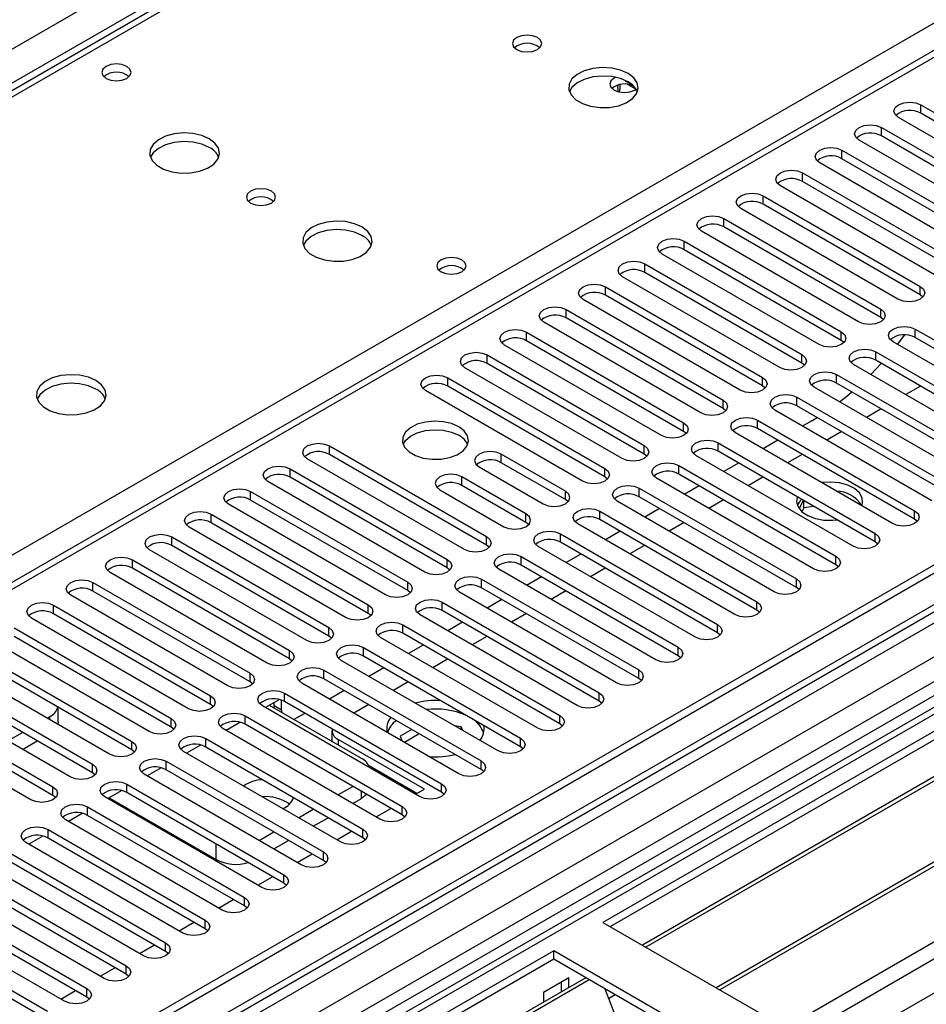
# Model space of a CAD drawing. Units: millimetres. Extents: x 4 to 9874, y 10 to 13969.
# Drawn here: x 3515 to 3645, y 1674 to 1815 of the extents above; entities that cross this region are included whole.
import ezdxf

# ---------------------------------------------------------------- set-up
doc = ezdxf.new("R2010")
doc.units = ezdxf.units.MM
doc.header["$LTSCALE"] = 47

msp = doc.modelspace()

# ---------------------------------------------------------------- linework, layer by layer
at = {"color": 7, "linetype": 'Continuous', "lineweight": 25}
for p, q in [((3683.264, 1901.752), (3202.785, 1624.377)), ((3669.515, 1894.744), (3201.41, 1624.513)), ((3259.707, 1591.517), (3740.186, 1868.891)), ((3810.897, 1831.909), (2186.496, 894.162)), ((3811.958, 1831.297), (2186.496, 892.938)), ((2186.496, 887.432), (3811.336, 1825.432)), ((3834.585, 1821.703), (3598.765, 1685.567)), ((3652.95, 1814.606), (2938.334, 1402.067)), ((3602.691, 1805.988), (3601.995, 1806.279)), ((3624.928, 1670.463), (3860.748, 1806.599)), ((3794.987, 1805.987), (2990.608, 1341.629)), ((3796.755, 1804.966), (2990.653, 1339.614)), ((3644.373, 1802.926), (3666.912, 1789.914)), ((3644.373, 1801.701), (3644.373, 1802.926)), ((3794.109, 1801.8), (2186.496, 873.745)), ((3663.73, 1788.077), (3641.191, 1801.089)), ((3666.912, 1788.689), (3644.373, 1801.701)), ((3638.716, 1799.66), (3661.255, 1786.649)), ((3638.716, 1798.435), (3638.716, 1799.66)), ((3797.393, 1799.007), (3599.826, 1684.954)), ((3658.073, 1784.812), (3635.534, 1797.823)), ((3661.255, 1785.424), (3638.716, 1798.435)), ((3633.06, 1796.394), (3655.599, 1783.383)), ((3633.06, 1795.17), (3633.06, 1796.394)), ((3800.64, 1795.582), (3604.416, 1682.304)), ((3801.986, 1795.762), (3604.934, 1682.006)), ((3655.599, 1782.158), (3633.06, 1795.17)), ((3652.417, 1781.546), (3629.878, 1794.557)), ((3627.403, 1793.129), (3649.942, 1780.117)), ((3627.403, 1791.904), (3627.403, 1793.129)), ((3646.76, 1778.28), (3624.221, 1791.292)), ((3649.942, 1778.892), (3627.403, 1791.904)), ((3811.253, 1789.455), (3615.03, 1676.177)), ((3812.6, 1789.634), (3615.547, 1675.878)), ((3621.746, 1789.863), (3644.285, 1776.852)), ((3621.746, 1788.638), (3621.746, 1789.863)), ((3641.103, 1775.015), (3618.564, 1788.026)), ((3644.285, 1775.627), (3621.746, 1788.638)), ((3616.089, 1786.598), (3638.628, 1773.586)), ((3616.089, 1785.373), (3616.089, 1786.598)), ((3638.628, 1772.361), (3616.089, 1785.373)), ((3635.446, 1771.749), (3612.907, 1784.761)), ((3610.432, 1783.332), (3632.971, 1770.32)), ((3610.432, 1782.107), (3610.432, 1783.332)), ((3632.971, 1769.096), (3610.432, 1782.107)), ((3629.789, 1768.483), (3607.25, 1781.495)), ((3604.775, 1780.066), (3627.314, 1767.055)), ((3604.775, 1778.841), (3604.775, 1780.066)), ((3624.132, 1765.218), (3601.593, 1778.229)), ((3627.314, 1765.83), (3604.775, 1778.841)), ((3599.118, 1776.801), (3621.657, 1763.789)), ((3599.118, 1775.576), (3599.118, 1776.801)), ((3644.285, 1775.627), (3644.285, 1776.852)), ((3621.657, 1762.564), (3599.118, 1775.576)), ((3644.678, 1775.321), (3644.285, 1775.627)), ((3618.475, 1761.952), (3595.936, 1774.964)), ((3593.462, 1773.535), (3616.001, 1760.523)), ((3593.462, 1772.31), (3593.462, 1773.535)), ((3616.001, 1759.299), (3593.462, 1772.31)), ((3638.628, 1772.361), (3638.628, 1773.586)), ((3639.021, 1772.055), (3638.628, 1772.361)), ((3612.819, 1758.687), (3590.28, 1771.698)), ((3587.805, 1770.269), (3610.344, 1757.258)), ((3587.805, 1769.044), (3587.805, 1770.269)), ((3632.971, 1769.096), (3632.971, 1770.32)), ((3641.045, 1768.517), (3642.108, 1769.882)), ((3643.578, 1770.729), (3666.117, 1757.717)), ((3643.578, 1769.504), (3643.578, 1770.729)), ((3666.117, 1756.492), (3643.578, 1769.504)), ((3607.162, 1755.421), (3584.623, 1768.432)), ((3610.344, 1756.033), (3587.805, 1769.044)), ((3633.364, 1768.789), (3632.971, 1769.096)), ((3662.935, 1755.88), (3640.396, 1768.892)), ((3582.148, 1767.004), (3604.687, 1753.992)), ((3582.148, 1765.779), (3582.148, 1767.004)), ((3627.314, 1765.83), (3627.314, 1767.055)), ((3637.921, 1767.463), (3660.46, 1754.451)), ((3637.921, 1766.238), (3637.921, 1767.463)), ((3601.505, 1752.155), (3578.966, 1765.167)), ((3604.687, 1752.767), (3582.148, 1765.779)), ((3627.708, 1765.524), (3627.314, 1765.83)), ((3657.278, 1752.614), (3634.739, 1765.626)), ((3637.196, 1764.207), (3638.705, 1765.786)), ((3660.46, 1753.227), (3637.921, 1766.238)), ((3576.491, 1763.738), (3599.03, 1750.727)), ((3576.491, 1762.513), (3576.491, 1763.738)), ((3621.657, 1762.564), (3621.657, 1763.789)), ((3632.264, 1764.197), (3654.803, 1751.186)), ((3632.264, 1762.972), (3632.264, 1764.197)), ((3599.03, 1749.502), (3576.491, 1762.513)), ((3622.051, 1762.258), (3621.657, 1762.564)), ((3651.621, 1749.349), (3629.082, 1762.36)), ((3654.803, 1749.961), (3632.264, 1762.972)), ((3644.344, 1762.53), (3642.222, 1761.306)), ((3595.848, 1748.89), (3573.309, 1761.901)), ((3626.607, 1760.932), (3649.146, 1747.92)), ((3626.607, 1759.707), (3626.607, 1760.932)), ((3616.001, 1759.299), (3616.001, 1760.523)), ((3649.146, 1746.695), (3626.607, 1759.707)), ((3616.394, 1758.993), (3616.001, 1759.299)), ((3645.964, 1746.083), (3623.425, 1759.095)), ((3638.687, 1759.265), (3636.566, 1758.04)), ((3610.344, 1756.033), (3610.344, 1757.258)), ((3620.95, 1757.666), (3643.489, 1744.655)), ((3620.95, 1756.441), (3620.95, 1757.666)), ((3628.64, 1757.506), (3627.409, 1756.795)), ((3628.64, 1757.506), (3629.514, 1758.028)), ((3610.737, 1755.727), (3610.344, 1756.033)), ((3640.307, 1742.818), (3617.768, 1755.829)), ((3643.489, 1743.43), (3620.95, 1756.441)), ((3633.03, 1755.999), (3630.909, 1754.775)), ((3559.52, 1753.941), (3582.06, 1740.93)), ((3559.52, 1752.716), (3559.52, 1753.941)), ((3604.687, 1752.767), (3604.687, 1753.992)), ((3615.293, 1754.4), (3637.833, 1741.389)), ((3615.293, 1753.176), (3615.293, 1754.4)), ((3623.873, 1754.754), (3621.752, 1753.529)), ((3582.06, 1739.705), (3559.52, 1752.716)), ((3593.373, 1747.461), (3584.181, 1752.768)), ((3584.181, 1751.543), (3584.181, 1752.768)), ((3605.08, 1752.461), (3604.687, 1752.767)), ((3634.651, 1739.552), (3612.112, 1752.563)), ((3637.833, 1740.164), (3615.293, 1753.176)), ((3627.373, 1752.734), (3625.252, 1751.509)), ((3578.878, 1739.093), (3556.338, 1752.104)), ((3593.373, 1746.236), (3584.181, 1751.543)), ((3609.637, 1751.135), (3632.176, 1738.123)), ((3609.637, 1749.91), (3609.637, 1751.135)), ((3618.216, 1751.488), (3616.095, 1750.264)), ((3553.864, 1750.676), (3576.403, 1737.664)), ((3553.864, 1749.451), (3553.864, 1750.676)), ((3580.999, 1750.931), (3590.191, 1745.624)), ((3599.03, 1749.502), (3599.03, 1750.727)), ((3632.176, 1736.898), (3609.637, 1749.91)), ((3573.221, 1735.827), (3550.682, 1748.839)), ((3576.403, 1736.439), (3553.864, 1749.451)), ((3587.716, 1744.195), (3578.524, 1749.502)), ((3578.524, 1748.277), (3578.524, 1749.502)), ((3587.716, 1742.97), (3578.524, 1748.277)), ((3599.423, 1749.196), (3599.03, 1749.502)), ((3628.994, 1736.286), (3606.455, 1749.298)), ((3612.559, 1748.223), (3610.438, 1746.998)), ((3621.716, 1749.468), (3619.595, 1748.243)), ((3548.207, 1747.41), (3570.746, 1734.398)), ((3548.207, 1746.185), (3548.207, 1747.41)), ((3575.342, 1747.665), (3584.534, 1742.358)), ((3593.373, 1746.236), (3593.373, 1747.461)), ((3603.98, 1747.869), (3626.519, 1734.858)), ((3603.98, 1746.644), (3603.98, 1747.869)), ((3567.564, 1732.561), (3545.025, 1745.573)), ((3570.746, 1733.174), (3548.207, 1746.185)), ((3593.766, 1745.93), (3593.373, 1746.236)), ((3623.337, 1733.021), (3600.798, 1746.032)), ((3626.519, 1733.633), (3603.98, 1746.644)), ((3616.059, 1746.202), (3613.938, 1744.978)), ((3627.505, 1746.126), (3626.942, 1744.914)), ((3627.577, 1745.057), (3627.577, 1746.085)), ((3542.55, 1744.144), (3565.089, 1731.133)), ((3542.55, 1742.919), (3542.55, 1744.144)), ((3587.716, 1742.97), (3587.716, 1744.195)), ((3598.323, 1744.604), (3620.862, 1731.592)), ((3598.323, 1743.379), (3598.323, 1744.604)), ((3606.903, 1744.957), (3604.781, 1743.733)), ((3627.577, 1745.057), (3627.322, 1744.509)), ((3628.981, 1745.274), (3627.577, 1745.057)), ((3643.489, 1743.43), (3643.489, 1744.655)), ((3565.089, 1729.908), (3542.55, 1742.919)), ((3588.11, 1742.664), (3587.716, 1742.97)), ((3617.68, 1729.755), (3595.141, 1742.767)), ((3620.862, 1730.367), (3598.323, 1743.379)), ((3610.402, 1742.937), (3608.281, 1741.712)), ((3643.883, 1743.124), (3643.489, 1743.43)), ((3561.907, 1729.296), (3539.368, 1742.307)), ((3592.666, 1741.338), (3615.205, 1728.326)), ((3592.666, 1740.113), (3592.666, 1741.338)), ((3601.246, 1741.691), (3599.125, 1740.467)), ((3637.833, 1740.164), (3637.833, 1741.389)), ((3536.893, 1740.879), (3559.432, 1727.867)), ((3536.893, 1739.654), (3536.893, 1740.879)), ((3582.06, 1739.705), (3582.06, 1740.93)), ((3582.453, 1739.399), (3582.06, 1739.705)), ((3615.205, 1727.102), (3592.666, 1740.113)), ((3638.226, 1739.858), (3637.833, 1740.164)), ((3556.25, 1726.03), (3533.711, 1739.042)), ((3559.432, 1726.642), (3536.893, 1739.654)), ((3612.023, 1726.489), (3589.484, 1739.501)), ((3595.589, 1738.426), (3593.468, 1737.201)), ((3604.746, 1739.671), (3602.624, 1738.446)), ((3531.236, 1737.613), (3553.775, 1724.602)), ((3531.236, 1736.388), (3531.236, 1737.613)), ((3576.403, 1736.439), (3576.403, 1737.664)), ((3587.009, 1738.072), (3609.548, 1725.061)), ((3587.009, 1736.847), (3587.009, 1738.072)), ((3632.176, 1736.898), (3632.176, 1738.123)), ((3632.569, 1736.592), (3632.176, 1736.898)), ((3550.593, 1722.765), (3528.054, 1735.776)), ((3553.775, 1723.377), (3531.236, 1736.388)), ((3576.796, 1736.133), (3576.403, 1736.439)), ((3606.366, 1723.224), (3583.827, 1736.235)), ((3609.548, 1723.836), (3587.009, 1736.847)), ((3599.089, 1736.405), (3596.968, 1735.181)), ((3525.579, 1734.347), (3548.118, 1721.336)), ((3525.579, 1733.123), (3525.579, 1734.347)), ((3570.746, 1733.174), (3570.746, 1734.398)), ((3581.352, 1734.807), (3603.891, 1721.795)), ((3581.352, 1733.582), (3581.352, 1734.807)), ((3589.932, 1735.16), (3587.811, 1733.936)), ((3626.519, 1733.633), (3626.519, 1734.858)), ((3548.118, 1720.111), (3525.579, 1733.123)), ((3571.139, 1732.868), (3570.746, 1733.174)), ((3600.709, 1719.958), (3578.17, 1732.97)), ((3603.891, 1720.57), (3581.352, 1733.582)), ((3593.432, 1733.14), (3591.311, 1731.915)), ((3626.912, 1733.327), (3626.519, 1733.633)), ((3544.936, 1719.499), (3522.397, 1732.51)), ((3575.696, 1731.541), (3598.235, 1718.529)), ((3575.696, 1730.316), (3575.696, 1731.541)), ((3584.275, 1731.895), (3582.154, 1730.67)), ((3620.862, 1730.367), (3620.862, 1731.592)), ((3519.923, 1731.082), (3542.462, 1718.07)), ((3519.923, 1729.857), (3519.923, 1731.082)), ((3542.462, 1716.845), (3519.923, 1729.857)), ((3565.089, 1729.908), (3565.089, 1731.133)), ((3565.482, 1729.602), (3565.089, 1729.908)), ((3598.235, 1717.305), (3575.696, 1730.316)), ((3587.775, 1729.874), (3585.654, 1728.65)), ((3621.255, 1730.061), (3620.862, 1730.367)), ((3539.28, 1716.233), (3516.74, 1729.245)), ((3595.053, 1716.693), (3572.514, 1729.704)), ((3578.618, 1728.629), (3576.497, 1727.404)), ((3514.266, 1727.816), (3536.805, 1714.805)), ((3559.432, 1726.642), (3559.432, 1727.867)), ((3570.039, 1728.275), (3592.578, 1715.264)), ((3570.039, 1727.05), (3570.039, 1728.275)), ((3592.578, 1714.039), (3570.039, 1727.05)), ((3615.205, 1727.102), (3615.205, 1728.326)), ((3615.598, 1726.796), (3615.205, 1727.102)), ((3533.623, 1712.968), (3511.084, 1725.979)), ((3536.805, 1713.58), (3514.266, 1726.591)), ((3559.825, 1726.336), (3559.432, 1726.642)), ((3589.396, 1713.427), (3566.857, 1726.438)), ((3582.118, 1726.608), (3579.997, 1725.384)), ((3508.609, 1724.55), (3531.148, 1711.539)), ((3553.775, 1723.377), (3553.775, 1724.602)), ((3564.382, 1725.01), (3586.921, 1711.998)), ((3564.382, 1723.785), (3564.382, 1725.01)), ((3572.961, 1725.363), (3570.84, 1724.139)), ((3609.548, 1723.836), (3609.548, 1725.061)), ((3531.148, 1710.314), (3508.609, 1723.326)), ((3554.168, 1723.071), (3553.775, 1723.377)), ((3583.739, 1710.161), (3561.2, 1723.173)), ((3586.921, 1710.773), (3564.382, 1723.785)), ((3576.461, 1723.343), (3574.34, 1722.118)), ((3609.942, 1723.53), (3609.548, 1723.836)), ((3527.966, 1709.702), (3505.427, 1722.714)), ((3548.118, 1720.111), (3548.118, 1721.336)), ((3558.725, 1721.744), (3581.264, 1708.733)), ((3558.725, 1720.519), (3558.725, 1721.744)), ((3567.305, 1722.098), (3565.183, 1720.873)), ((3603.891, 1720.57), (3603.891, 1721.795)), ((3502.952, 1721.285), (3525.491, 1708.273)), ((3525.491, 1707.048), (3502.952, 1720.06)), ((3548.512, 1719.805), (3548.118, 1720.111)), ((3581.264, 1707.508), (3558.725, 1720.519)), ((3570.804, 1720.077), (3568.683, 1718.853)), ((3604.285, 1720.264), (3603.891, 1720.57)), ((3522.309, 1706.436), (3499.77, 1719.448)), ((3578.082, 1706.896), (3555.543, 1719.907)), ((3561.648, 1718.832), (3559.527, 1717.607)), ((3598.235, 1717.305), (3598.235, 1718.529)), ((3497.295, 1718.019), (3519.834, 1705.008)), ((3542.462, 1716.845), (3542.462, 1718.07)), ((3552.332, 1717.537), (3550.334, 1716.383)), ((3551.566, 1716.686), (3551.566, 1717.094)), ((3552.626, 1716.074), (3552.626, 1717.452)), ((3553.068, 1718.478), (3575.607, 1705.467)), ((3553.068, 1717.254), (3553.068, 1718.478)), ((3575.607, 1704.242), (3553.068, 1717.254)), ((3598.628, 1716.999), (3598.235, 1717.305)), ((3516.652, 1703.171), (3494.113, 1716.182)), ((3519.834, 1703.783), (3497.295, 1716.794)), ((3520.564, 1714.283), (3520.564, 1716.424)), ((3542.855, 1716.539), (3542.462, 1716.845)), ((3572.425, 1703.63), (3549.886, 1716.642)), ((3564.117, 1709.073), (3550.894, 1716.706)), ((3551.566, 1716.686), (3552.626, 1716.074)), ((3551.594, 1716.302), (3551.566, 1716.686)), ((3552.626, 1716.074), (3552.655, 1715.69)), ((3565.148, 1716.812), (3563.026, 1715.587)), ((3519.004, 1714.876), (3519.392, 1715.1)), ((3520.564, 1714.283), (3520.532, 1713.993)), ((3536.805, 1713.58), (3536.805, 1714.805)), ((3546.675, 1714.271), (3544.677, 1713.118)), ((3547.411, 1715.213), (3569.95, 1702.201)), ((3547.411, 1713.988), (3547.411, 1715.213)), ((3554.401, 1714.682), (3554.747, 1714.849)), ((3555.991, 1715.566), (3554.747, 1714.849)), ((3592.578, 1714.039), (3592.578, 1715.264)), ((3537.198, 1713.274), (3536.805, 1713.58)), ((3566.768, 1700.364), (3544.229, 1713.376)), ((3569.95, 1700.976), (3547.411, 1713.988)), ((3559.879, 1713.053), (3559.879, 1711.828)), ((3571.335, 1713.24), (3569.648, 1712.266)), ((3578.438, 1713.626), (3577.482, 1713.774)), ((3578.695, 1713.073), (3578.438, 1713.626)), ((3578.438, 1713.221), (3578.438, 1713.626)), ((3592.971, 1713.733), (3592.578, 1714.039)), ((3513.347, 1711.61), (3515.468, 1712.834)), ((3515.469, 1710.385), (3517.59, 1711.61)), ((3531.148, 1710.314), (3531.148, 1711.539)), ((3541.754, 1711.947), (3564.293, 1698.936)), ((3541.754, 1710.722), (3541.754, 1711.947)), ((3573.132, 1704.685), (3560.758, 1711.828)), ((3569.648, 1712.266), (3569.966, 1711.581)), ((3572.396, 1712.627), (3570.275, 1711.403)), ((3586.921, 1710.773), (3586.921, 1711.998)), ((3531.541, 1710.008), (3531.148, 1710.314)), ((3561.111, 1697.099), (3538.572, 1710.11)), ((3541.018, 1711.005), (3539.02, 1709.852)), ((3564.293, 1697.711), (3541.754, 1710.722)), ((3587.314, 1710.467), (3586.921, 1710.773)), ((3536.098, 1708.682), (3558.637, 1695.67)), ((3536.098, 1707.457), (3536.098, 1708.682)), ((3581.264, 1707.508), (3581.264, 1708.733)), ((3525.491, 1707.048), (3525.491, 1708.273)), ((3535.361, 1707.74), (3533.363, 1706.586)), ((3558.637, 1694.445), (3536.098, 1707.457)), ((3572.071, 1704.072), (3565.133, 1708.078)), ((3581.657, 1707.202), (3581.264, 1707.508)), ((3525.884, 1706.742), (3525.491, 1707.048)), ((3555.455, 1693.833), (3532.916, 1706.845)), ((3519.834, 1703.783), (3519.834, 1705.008)), ((3529.704, 1704.474), (3527.706, 1703.321)), ((3530.441, 1705.416), (3552.98, 1692.404)), ((3530.441, 1704.191), (3530.441, 1705.416)), ((3560.728, 1703.851), (3562.849, 1705.076)), ((3571.865, 1703.953), (3573.132, 1704.685)), ((3575.607, 1704.242), (3575.607, 1705.467)), ((3520.227, 1703.477), (3519.834, 1703.783)), ((3549.798, 1690.568), (3527.259, 1703.579)), ((3527.912, 1703.44), (3543.257, 1694.581)), ((3552.98, 1691.18), (3530.441, 1704.191)), ((3562.85, 1702.626), (3564.117, 1703.358)), ((3576, 1703.936), (3575.607, 1704.242)), ((3524.784, 1702.15), (3547.323, 1689.139)), ((3524.784, 1700.925), (3524.784, 1702.15)), ((3555.071, 1700.586), (3557.193, 1701.81)), ((3566.208, 1700.688), (3568.33, 1701.912)), ((3569.95, 1700.976), (3569.95, 1702.201)), ((3544.141, 1687.302), (3521.602, 1700.313)), ((3524.047, 1701.209), (3522.049, 1700.055)), ((3547.323, 1687.914), (3524.784, 1700.925)), ((3557.193, 1699.361), (3559.314, 1700.585)), ((3570.344, 1700.67), (3569.95, 1700.976)), ((3519.127, 1698.885), (3541.666, 1685.873)), ((3519.127, 1697.66), (3519.127, 1698.885)), ((3564.293, 1697.711), (3564.293, 1698.936)), ((3518.391, 1697.943), (3516.392, 1696.789)), ((3541.666, 1684.648), (3519.127, 1697.66)), ((3549.414, 1697.32), (3551.536, 1698.545)), ((3551.536, 1696.095), (3553.657, 1697.32)), ((3560.552, 1697.422), (3562.673, 1698.646)), ((3564.687, 1697.405), (3564.293, 1697.711)), ((3538.484, 1684.036), (3515.945, 1697.048)), ((3513.47, 1695.619), (3536.009, 1682.608)), ((3554.895, 1694.156), (3557.016, 1695.381)), ((3558.637, 1694.445), (3558.637, 1695.67)), ((3532.827, 1680.771), (3510.288, 1693.782)), ((3536.009, 1681.383), (3513.47, 1694.394)), ((3559.03, 1694.139), (3558.637, 1694.445)), ((3507.813, 1692.353), (3530.352, 1679.342)), ((3549.238, 1690.891), (3551.359, 1692.115)), ((3552.98, 1691.18), (3552.98, 1692.404)), ((3527.17, 1677.505), (3504.631, 1690.516)), ((3530.352, 1678.117), (3507.813, 1691.129)), ((3553.373, 1690.874), (3552.98, 1691.18)), ((3502.156, 1689.088), (3524.695, 1676.076)), ((3543.581, 1687.625), (3545.702, 1688.85)), ((3547.323, 1687.914), (3547.323, 1689.139)), ((3524.695, 1674.851), (3502.156, 1687.863)), ((3547.716, 1687.608), (3547.323, 1687.914)), ((3521.513, 1674.239), (3498.974, 1687.251)), ((3496.5, 1685.822), (3519.039, 1672.811)), ((3519.039, 1671.586), (3496.5, 1684.597)), ((3537.924, 1684.359), (3540.045, 1685.584)), ((3541.666, 1684.648), (3541.666, 1685.873)), ((3542.059, 1684.342), (3541.666, 1684.648)), ((3598.765, 1685.567), (3624.928, 1670.463)), ((3532.267, 1681.094), (3534.388, 1682.318)), ((3536.009, 1681.383), (3536.009, 1682.608)), ((3591.694, 1681.485), (3355.874, 1545.349)), ((3536.402, 1681.077), (3536.009, 1681.383)), ((3617.857, 1666.381), (3591.694, 1681.485)), ((3591.694, 1680.26), (3591.694, 1681.485)), ((3591.694, 1680.26), (3356.935, 1544.736)), ((3526.61, 1677.828), (3528.732, 1679.053)), ((3530.352, 1678.117), (3530.352, 1679.342)), ((3616.796, 1665.769), (3591.694, 1680.26)), ((3596.284, 1677.61), (3361.525, 1542.086)), ((3530.746, 1677.811), (3530.352, 1678.117)), ((3593.886, 1677.605), (3590.209, 1675.483)), ((3593.886, 1676.225), (3593.886, 1677.605)), ((3596.802, 1677.311), (3362.043, 1541.787)), ((3592.825, 1675.613), (3592.825, 1676.993)), ((3520.954, 1674.563), (3523.075, 1675.787)), ((3524.695, 1674.851), (3524.695, 1676.076)), ((3525.089, 1674.545), (3524.695, 1674.851)), ((3590.209, 1675.483), (3590.209, 1674.103)), ((3599.035, 1676.022), (3601.311, 1670.155)), ((3600.535, 1675.156), (3599.584, 1674.607))]:
    msp.add_line(p, q, dxfattribs=at)
at = {"color": 8, "linetype": 'Continuous', "lineweight": 25}
for p, q in [((2186.496, 1044.585), (3586.567, 1852.829)), ((3588.689, 1849.154), (2186.496, 1039.686)), ((2186.496, 885.836), (3816.554, 1826.848)), ((3811.958, 1826.806), (2186.496, 888.447)), ((2186.496, 837.625), (3899.992, 1826.805)), ((3838.474, 1826.397), (2186.496, 872.73)), ((2186.496, 832.726), (3902.962, 1823.621)), ((3818.675, 1823.174), (2186.496, 880.937)), ((3654.45, 1814.457), (2939.213, 1401.56)), ((3603.485, 1805.134), (3602.243, 1805.851)), ((3519.392, 1714.652), (3519.392, 1715.1)), ((3560.758, 1711.828), (3560.758, 1711.012)), ((3564.117, 1703.358), (3564.117, 1704.344)), ((3543.257, 1694.581), (3543.257, 1696.792))]:
    msp.add_line(p, q, dxfattribs=at)
at = {"color": 7, "linetype": 'Continuous', "lineweight": 25, "flags": 128}
for points in [[(3589.358, 1812.56), (3588.677, 1812.823), (3587.873, 1812.915), (3587.069, 1812.823), (3586.388, 1812.56), (3585.933, 1812.167), (3585.773, 1811.703), (3585.933, 1811.239), (3586.388, 1810.846), (3587.07, 1810.583), (3587.873, 1810.491), (3588.677, 1810.583), (3589.358, 1810.846), (3589.813, 1811.239), (3589.973, 1811.703), (3589.813, 1812.167), (3589.358, 1812.56)], [(3530.423, 1808.416), (3529.742, 1808.679), (3528.938, 1808.771), (3528.134, 1808.679), (3527.453, 1808.416), (3526.998, 1808.023), (3526.838, 1807.559), (3526.998, 1807.095), (3527.453, 1806.701), (3528.134, 1806.439), (3528.938, 1806.346), (3529.742, 1806.439), (3530.423, 1806.701), (3530.878, 1807.095), (3531.038, 1807.559), (3530.878, 1808.023), (3530.423, 1808.416)], [(3602.369, 1807.417), (3601.284, 1807.892), (3600.017, 1808.18), (3598.663, 1808.261), (3597.321, 1808.127), (3596.091, 1807.79), (3595.065, 1807.273), (3594.318, 1806.616), (3593.906, 1805.866), (3593.859, 1805.081), (3594.182, 1804.317), (3594.849, 1803.632), (3595.812, 1803.076), (3596.999, 1802.691), (3598.322, 1802.505), (3599.683, 1802.532), (3600.981, 1802.769), (3602.119, 1803.201), (3603.014, 1803.793), (3603.599, 1804.503), (3603.83, 1805.277), (3603.691, 1806.059), (3603.192, 1806.791), (3602.369, 1807.417)], [(3602.369, 1806.192), (3601.284, 1806.667), (3600.017, 1806.956), (3598.663, 1807.036), (3597.321, 1806.902), (3596.091, 1806.565), (3595.065, 1806.048), (3594.318, 1805.391), (3593.947, 1804.764)], [(3600.579, 1806.856), (3600.354, 1806.743), (3599.898, 1806.35), (3599.738, 1805.886), (3599.898, 1805.422), (3600.354, 1805.029), (3601.035, 1804.766), (3601.838, 1804.674), (3602.642, 1804.766), (3603.323, 1805.029), (3603.519, 1805.159)], [(3641.191, 1801.089), (3640.704, 1801.51), (3640.532, 1802.007), (3640.704, 1802.504), (3641.191, 1802.926), (3641.921, 1803.207), (3642.782, 1803.306), (3643.643, 1803.207), (3644.373, 1802.926)], [(3635.534, 1797.823), (3635.047, 1798.244), (3634.875, 1798.742), (3635.047, 1799.239), (3635.534, 1799.66), (3636.264, 1799.942), (3637.125, 1800.04), (3637.986, 1799.942), (3638.716, 1799.66)], [(3542.265, 1798.028), (3541.18, 1798.503), (3539.913, 1798.792), (3538.558, 1798.872), (3537.217, 1798.739), (3535.987, 1798.401), (3534.961, 1797.884), (3534.214, 1797.227), (3533.802, 1796.478), (3533.755, 1795.692), (3534.078, 1794.928), (3534.745, 1794.243), (3535.708, 1793.687), (3536.895, 1793.302), (3538.218, 1793.116), (3539.579, 1793.143), (3540.877, 1793.381), (3542.015, 1793.812), (3542.91, 1794.404), (3543.495, 1795.114), (3543.726, 1795.889), (3543.587, 1796.671), (3543.088, 1797.402), (3542.265, 1798.028)], [(3542.265, 1796.804), (3541.18, 1797.279), (3539.913, 1797.567), (3538.558, 1797.647), (3537.217, 1797.514), (3535.987, 1797.176), (3534.961, 1796.66), (3534.214, 1796.002), (3533.843, 1795.375)], [(3629.878, 1794.557), (3629.39, 1794.979), (3629.219, 1795.476), (3629.39, 1795.973), (3629.878, 1796.394), (3630.608, 1796.676), (3631.469, 1796.775), (3632.33, 1796.676), (3633.06, 1796.394)], [(3624.221, 1791.292), (3623.733, 1791.713), (3623.562, 1792.21), (3623.733, 1792.707), (3624.221, 1793.129), (3624.951, 1793.41), (3625.812, 1793.509), (3626.673, 1793.41), (3627.403, 1793.129)], [(3551.174, 1790.517), (3550.493, 1790.78), (3549.689, 1790.872), (3548.886, 1790.78), (3548.204, 1790.517), (3547.749, 1790.124), (3547.589, 1789.66), (3547.749, 1789.196), (3548.204, 1788.803), (3548.886, 1788.54), (3549.689, 1788.448), (3550.493, 1788.54), (3551.174, 1788.803), (3551.629, 1789.196), (3551.789, 1789.66), (3551.629, 1790.124), (3551.174, 1790.517)], [(3618.564, 1788.026), (3618.076, 1788.448), (3617.905, 1788.945), (3618.076, 1789.442), (3618.564, 1789.863), (3619.294, 1790.145), (3620.155, 1790.244), (3621.016, 1790.145), (3621.746, 1789.863)], [(3612.907, 1784.761), (3612.419, 1785.182), (3612.248, 1785.679), (3612.419, 1786.176), (3612.907, 1786.597), (3613.637, 1786.879), (3614.498, 1786.978), (3615.359, 1786.879), (3616.089, 1786.598)], [(3564.185, 1785.374), (3563.1, 1785.849), (3561.833, 1786.137), (3560.479, 1786.218), (3559.137, 1786.084), (3557.907, 1785.747), (3556.881, 1785.23), (3556.134, 1784.573), (3555.722, 1783.823), (3555.676, 1783.038), (3555.998, 1782.274), (3556.666, 1781.589), (3557.628, 1781.033), (3558.815, 1780.648), (3560.138, 1780.462), (3561.499, 1780.489), (3562.797, 1780.726), (3563.936, 1781.157), (3564.83, 1781.75), (3565.415, 1782.46), (3565.647, 1783.234), (3565.507, 1784.016), (3565.008, 1784.748), (3564.185, 1785.374)], [(3564.185, 1784.149), (3563.1, 1784.624), (3561.833, 1784.913), (3560.479, 1784.993), (3559.137, 1784.859), (3557.907, 1784.522), (3556.881, 1784.005), (3556.134, 1783.348), (3555.763, 1782.721)], [(3607.25, 1781.495), (3606.762, 1781.916), (3606.591, 1782.413), (3606.762, 1782.91), (3607.25, 1783.332), (3607.98, 1783.613), (3608.841, 1783.712), (3609.702, 1783.613), (3610.432, 1783.332)], [(3578.506, 1780.658), (3577.825, 1780.921), (3577.021, 1781.013), (3576.218, 1780.921), (3575.536, 1780.658), (3575.081, 1780.265), (3574.921, 1779.801), (3575.081, 1779.337), (3575.536, 1778.943), (3576.218, 1778.681), (3577.021, 1778.588), (3577.825, 1778.681), (3578.506, 1778.943), (3578.962, 1779.337), (3579.121, 1779.801), (3578.962, 1780.265), (3578.506, 1780.658)], [(3601.593, 1778.229), (3601.106, 1778.651), (3600.934, 1779.148), (3601.106, 1779.645), (3601.593, 1780.066), (3602.323, 1780.348), (3603.184, 1780.447), (3604.045, 1780.348), (3604.775, 1780.066)], [(3595.936, 1774.964), (3595.449, 1775.385), (3595.277, 1775.882), (3595.449, 1776.379), (3595.937, 1776.801), (3596.666, 1777.082), (3597.527, 1777.181), (3598.388, 1777.082), (3599.118, 1776.801)], [(3644.285, 1776.852), (3644.773, 1776.43), (3644.944, 1775.933), (3644.773, 1775.436), (3644.285, 1775.015), (3643.555, 1774.733), (3642.694, 1774.634), (3641.833, 1774.733), (3641.103, 1775.015)], [(3590.28, 1771.698), (3589.792, 1772.119), (3589.621, 1772.617), (3589.792, 1773.114), (3590.28, 1773.535), (3591.01, 1773.817), (3591.871, 1773.915), (3592.732, 1773.817), (3593.462, 1773.535)], [(3638.628, 1773.586), (3639.116, 1773.165), (3639.287, 1772.668), (3639.116, 1772.17), (3638.628, 1771.749), (3637.898, 1771.467), (3637.037, 1771.369), (3636.176, 1771.468), (3635.446, 1771.749)], [(3640.396, 1768.892), (3639.908, 1769.313), (3639.737, 1769.81), (3639.908, 1770.307), (3640.396, 1770.729), (3641.126, 1771.01), (3641.987, 1771.109), (3642.848, 1771.01), (3643.578, 1770.729)], [(3584.623, 1768.432), (3584.135, 1768.854), (3583.964, 1769.351), (3584.135, 1769.848), (3584.623, 1770.269), (3585.353, 1770.551), (3586.214, 1770.65), (3587.075, 1770.551), (3587.805, 1770.269)], [(3632.971, 1770.32), (3633.459, 1769.899), (3633.63, 1769.402), (3633.459, 1768.905), (3632.971, 1768.483), (3632.241, 1768.202), (3631.38, 1768.103), (3630.519, 1768.202), (3629.789, 1768.483)], [(3578.966, 1765.167), (3578.478, 1765.588), (3578.307, 1766.085), (3578.478, 1766.582), (3578.966, 1767.004), (3579.696, 1767.285), (3580.557, 1767.384), (3581.418, 1767.285), (3582.148, 1767.004)], [(3627.314, 1767.055), (3627.802, 1766.633), (3627.973, 1766.136), (3627.802, 1765.639), (3627.314, 1765.218), (3626.584, 1764.936), (3625.723, 1764.837), (3624.862, 1764.936), (3624.132, 1765.218)], [(3634.739, 1765.626), (3634.251, 1766.047), (3634.08, 1766.544), (3634.251, 1767.042), (3634.739, 1767.463), (3635.469, 1767.744), (3636.33, 1767.843), (3637.191, 1767.744), (3637.921, 1767.463)], [(3526.001, 1763.331), (3524.916, 1763.806), (3523.65, 1764.094), (3522.295, 1764.175), (3520.953, 1764.041), (3519.724, 1763.704), (3518.697, 1763.187), (3517.95, 1762.53), (3517.538, 1761.78), (3517.492, 1760.995), (3517.814, 1760.231), (3518.482, 1759.546), (3519.445, 1758.99), (3520.632, 1758.605), (3521.954, 1758.419), (3523.315, 1758.446), (3524.613, 1758.683), (3525.752, 1759.114), (3526.647, 1759.707), (3527.231, 1760.417), (3527.463, 1761.191), (3527.324, 1761.973), (3526.824, 1762.705), (3526.001, 1763.331)], [(3573.309, 1761.901), (3572.821, 1762.323), (3572.65, 1762.82), (3572.821, 1763.317), (3573.309, 1763.738), (3574.039, 1764.02), (3574.9, 1764.118), (3575.761, 1764.02), (3576.491, 1763.738)], [(3621.657, 1763.789), (3622.145, 1763.368), (3622.316, 1762.871), (3622.145, 1762.374), (3621.658, 1761.952), (3620.928, 1761.671), (3620.066, 1761.572), (3619.205, 1761.671), (3618.475, 1761.952)], [(3629.082, 1762.36), (3628.594, 1762.782), (3628.423, 1763.279), (3628.594, 1763.776), (3629.082, 1764.197), (3629.812, 1764.479), (3630.673, 1764.578), (3631.534, 1764.479), (3632.264, 1764.197)], [(3526.001, 1762.106), (3524.916, 1762.581), (3523.65, 1762.87), (3522.295, 1762.95), (3520.953, 1762.816), (3519.724, 1762.479), (3518.697, 1761.962), (3517.95, 1761.305), (3517.58, 1760.678)], [(3623.425, 1759.095), (3622.938, 1759.516), (3622.766, 1760.013), (3622.938, 1760.51), (3623.425, 1760.932), (3624.155, 1761.213), (3625.016, 1761.312), (3625.877, 1761.213), (3626.607, 1760.932)], [(3632.726, 1760.257), (3633.786, 1761.101), (3634.486, 1761.69)], [(3616.001, 1760.523), (3616.488, 1760.102), (3616.66, 1759.605), (3616.488, 1759.108), (3616.001, 1758.687), (3615.271, 1758.405), (3614.41, 1758.306), (3613.549, 1758.405), (3612.819, 1758.687)], [(3578.082, 1756.697), (3577.051, 1757.148), (3575.848, 1757.422), (3574.561, 1757.498), (3573.286, 1757.371), (3572.118, 1757.05), (3571.143, 1756.56), (3570.434, 1755.935), (3570.042, 1755.223), (3569.998, 1754.477), (3570.304, 1753.752), (3570.938, 1753.101), (3571.853, 1752.573), (3572.981, 1752.207), (3574.237, 1752.03), (3575.53, 1752.055), (3576.763, 1752.281), (3577.845, 1752.691), (3578.695, 1753.254), (3579.251, 1753.928), (3579.47, 1754.664), (3579.338, 1755.407), (3578.864, 1756.101), (3578.082, 1756.697)], [(3610.344, 1757.258), (3610.832, 1756.836), (3611.003, 1756.339), (3610.832, 1755.842), (3610.344, 1755.421), (3609.614, 1755.139), (3608.753, 1755.04), (3607.892, 1755.139), (3607.162, 1755.421)], [(3617.768, 1755.829), (3617.281, 1756.25), (3617.109, 1756.748), (3617.281, 1757.245), (3617.768, 1757.666), (3618.498, 1757.948), (3619.359, 1758.046), (3620.22, 1757.948), (3620.95, 1757.666)], [(3570.093, 1754.145), (3570.434, 1754.71), (3571.143, 1755.335), (3572.118, 1755.826), (3573.286, 1756.146), (3574.561, 1756.273), (3575.848, 1756.197), (3577.051, 1755.923), (3578.082, 1755.472)], [(3556.338, 1752.104), (3555.851, 1752.526), (3555.679, 1753.023), (3555.851, 1753.52), (3556.339, 1753.941), (3557.068, 1754.223), (3557.929, 1754.322), (3558.79, 1754.223), (3559.52, 1753.941)], [(3604.687, 1753.992), (3605.175, 1753.571), (3605.346, 1753.074), (3605.175, 1752.577), (3604.687, 1752.155), (3603.957, 1751.874), (3603.096, 1751.775), (3602.235, 1751.874), (3601.505, 1752.155)], [(3612.112, 1752.563), (3611.624, 1752.985), (3611.453, 1753.482), (3611.624, 1753.979), (3612.112, 1754.4), (3612.842, 1754.682), (3613.703, 1754.781), (3614.564, 1754.682), (3615.293, 1754.4)], [(3584.181, 1752.768), (3583.451, 1753.049), (3582.59, 1753.148), (3581.729, 1753.049), (3580.999, 1752.768), (3580.511, 1752.346), (3580.34, 1751.849), (3580.511, 1751.352), (3580.999, 1750.931)], [(3550.682, 1748.839), (3550.194, 1749.26), (3550.023, 1749.757), (3550.194, 1750.254), (3550.682, 1750.676), (3551.412, 1750.957), (3552.273, 1751.056), (3553.134, 1750.957), (3553.864, 1750.676)], [(3606.455, 1749.298), (3605.967, 1749.719), (3605.796, 1750.216), (3605.967, 1750.713), (3606.455, 1751.135), (3607.185, 1751.416), (3608.046, 1751.515), (3608.907, 1751.416), (3609.637, 1751.135)], [(3578.524, 1749.502), (3577.794, 1749.784), (3576.933, 1749.882), (3576.072, 1749.783), (3575.342, 1749.502), (3574.854, 1749.081), (3574.683, 1748.583), (3574.854, 1748.086), (3575.342, 1747.665)], [(3599.03, 1750.727), (3599.518, 1750.305), (3599.689, 1749.808), (3599.518, 1749.311), (3599.03, 1748.89), (3598.3, 1748.608), (3597.439, 1748.509), (3596.578, 1748.608), (3595.848, 1748.89)], [(3600.798, 1746.032), (3600.31, 1746.454), (3600.139, 1746.951), (3600.31, 1747.448), (3600.798, 1747.869), (3601.528, 1748.151), (3602.389, 1748.25), (3603.25, 1748.151), (3603.98, 1747.869)], [(3635.904, 1745.36), (3636.017, 1745.735), (3635.973, 1746.481), (3635.581, 1747.193), (3634.872, 1747.817), (3633.897, 1748.308), (3632.729, 1748.629), (3631.454, 1748.756), (3630.167, 1748.679), (3630.156, 1748.678)], [(3635.904, 1745.36), (3636.017, 1745.735), (3635.973, 1746.481), (3635.581, 1747.193), (3634.872, 1747.817), (3633.897, 1748.308), (3632.729, 1748.629), (3631.454, 1748.756), (3630.167, 1748.679), (3630.156, 1748.678)], [(3545.025, 1745.573), (3544.537, 1745.994), (3544.366, 1746.491), (3544.537, 1746.989), (3545.025, 1747.41), (3545.755, 1747.691), (3546.616, 1747.79), (3547.477, 1747.691), (3548.207, 1747.41)], [(3590.191, 1745.624), (3590.921, 1745.342), (3591.782, 1745.244), (3592.643, 1745.342), (3593.373, 1745.624), (3593.861, 1746.045), (3594.032, 1746.542), (3593.861, 1747.04), (3593.373, 1747.461)], [(3626.657, 1746.616), (3626.545, 1745.922), (3626.764, 1745.186), (3627.32, 1744.511), (3628.17, 1743.949), (3629.252, 1743.539), (3630.485, 1743.313), (3631.778, 1743.288), (3632.332, 1743.34)], [(3626.657, 1746.616), (3626.545, 1745.922), (3626.764, 1745.186), (3627.32, 1744.511), (3628.17, 1743.949), (3629.252, 1743.539), (3630.485, 1743.313), (3631.778, 1743.288), (3632.332, 1743.34)], [(3539.368, 1742.307), (3538.88, 1742.729), (3538.709, 1743.226), (3538.88, 1743.723), (3539.368, 1744.144), (3540.098, 1744.426), (3540.959, 1744.525), (3541.82, 1744.426), (3542.55, 1744.144)], [(3584.534, 1742.358), (3585.264, 1742.077), (3586.125, 1741.978), (3586.986, 1742.077), (3587.716, 1742.358), (3588.204, 1742.78), (3588.375, 1743.277), (3588.204, 1743.774), (3587.716, 1744.195)], [(3595.141, 1742.767), (3594.653, 1743.188), (3594.482, 1743.685), (3594.653, 1744.182), (3595.141, 1744.603), (3595.871, 1744.885), (3596.732, 1744.984), (3597.593, 1744.885), (3598.323, 1744.604)], [(3643.489, 1744.655), (3643.977, 1744.233), (3644.148, 1743.736), (3643.977, 1743.239), (3643.489, 1742.818), (3642.759, 1742.536), (3641.898, 1742.437), (3641.037, 1742.536), (3640.307, 1742.818)], [(3533.711, 1739.042), (3533.223, 1739.463), (3533.052, 1739.96), (3533.223, 1740.457), (3533.711, 1740.879), (3534.441, 1741.16), (3535.302, 1741.259), (3536.163, 1741.16), (3536.893, 1740.879)], [(3589.484, 1739.501), (3588.996, 1739.922), (3588.825, 1740.419), (3588.996, 1740.916), (3589.484, 1741.338), (3590.214, 1741.619), (3591.075, 1741.718), (3591.936, 1741.619), (3592.666, 1741.338)], [(3637.833, 1741.389), (3638.32, 1740.968), (3638.492, 1740.47), (3638.32, 1739.973), (3637.833, 1739.552), (3637.103, 1739.27), (3636.242, 1739.172), (3635.38, 1739.27), (3634.651, 1739.552)], [(3582.06, 1740.93), (3582.547, 1740.508), (3582.719, 1740.011), (3582.547, 1739.514), (3582.06, 1739.093), (3581.33, 1738.811), (3580.468, 1738.712), (3579.607, 1738.811), (3578.878, 1739.093)], [(3583.827, 1736.235), (3583.34, 1736.657), (3583.168, 1737.154), (3583.34, 1737.651), (3583.827, 1738.072), (3584.557, 1738.354), (3585.418, 1738.453), (3586.279, 1738.354), (3587.009, 1738.072)], [(3528.054, 1735.776), (3527.567, 1736.197), (3527.395, 1736.695), (3527.566, 1737.192), (3528.054, 1737.613), (3528.784, 1737.895), (3529.645, 1737.993), (3530.506, 1737.895), (3531.236, 1737.613)], [(3576.403, 1737.664), (3576.89, 1737.243), (3577.062, 1736.746), (3576.89, 1736.249), (3576.403, 1735.827), (3575.673, 1735.546), (3574.812, 1735.447), (3573.951, 1735.546), (3573.221, 1735.827)], [(3632.176, 1738.123), (3632.663, 1737.702), (3632.835, 1737.205), (3632.663, 1736.708), (3632.176, 1736.286), (3631.446, 1736.005), (3630.585, 1735.906), (3629.724, 1736.005), (3628.994, 1736.286)], [(3522.397, 1732.51), (3521.91, 1732.932), (3521.738, 1733.429), (3521.91, 1733.926), (3522.397, 1734.347), (3523.127, 1734.629), (3523.988, 1734.728), (3524.849, 1734.629), (3525.579, 1734.347)], [(3570.746, 1734.398), (3571.233, 1733.977), (3571.405, 1733.48), (3571.234, 1732.983), (3570.746, 1732.561), (3570.016, 1732.28), (3569.155, 1732.181), (3568.294, 1732.28), (3567.564, 1732.561)], [(3578.17, 1732.97), (3577.683, 1733.391), (3577.511, 1733.888), (3577.683, 1734.385), (3578.17, 1734.807), (3578.9, 1735.088), (3579.761, 1735.187), (3580.622, 1735.088), (3581.352, 1734.807)], [(3626.519, 1734.858), (3627.007, 1734.436), (3627.178, 1733.939), (3627.007, 1733.442), (3626.519, 1733.021), (3625.789, 1732.739), (3624.928, 1732.64), (3624.067, 1732.739), (3623.337, 1733.021)], [(3516.74, 1729.245), (3516.253, 1729.666), (3516.081, 1730.163), (3516.253, 1730.66), (3516.741, 1731.082), (3517.47, 1731.363), (3518.332, 1731.462), (3519.193, 1731.363), (3519.923, 1731.082)], [(3572.514, 1729.704), (3572.026, 1730.125), (3571.855, 1730.623), (3572.026, 1731.12), (3572.514, 1731.541), (3573.244, 1731.823), (3574.105, 1731.921), (3574.966, 1731.823), (3575.696, 1731.541)], [(3620.862, 1731.592), (3621.35, 1731.171), (3621.521, 1730.674), (3621.35, 1730.176), (3620.862, 1729.755), (3620.132, 1729.473), (3619.271, 1729.375), (3618.41, 1729.474), (3617.68, 1729.755)], [(3565.089, 1731.133), (3565.577, 1730.711), (3565.748, 1730.214), (3565.577, 1729.717), (3565.089, 1729.296), (3564.359, 1729.014), (3563.498, 1728.915), (3562.637, 1729.014), (3561.907, 1729.296)], [(3566.857, 1726.438), (3566.369, 1726.86), (3566.198, 1727.357), (3566.369, 1727.854), (3566.857, 1728.275), (3567.587, 1728.557), (3568.448, 1728.656), (3569.309, 1728.557), (3570.039, 1728.275)], [(3559.432, 1727.867), (3559.92, 1727.446), (3560.091, 1726.949), (3559.92, 1726.452), (3559.432, 1726.03), (3558.702, 1725.749), (3557.841, 1725.65), (3556.98, 1725.749), (3556.25, 1726.03)], [(3615.205, 1728.326), (3615.693, 1727.905), (3615.864, 1727.408), (3615.693, 1726.911), (3615.205, 1726.489), (3614.475, 1726.208), (3613.614, 1726.109), (3612.753, 1726.208), (3612.023, 1726.489)], [(3553.775, 1724.602), (3554.263, 1724.18), (3554.434, 1723.683), (3554.263, 1723.186), (3553.775, 1722.765), (3553.045, 1722.483), (3552.184, 1722.384), (3551.323, 1722.483), (3550.593, 1722.765)], [(3561.2, 1723.173), (3560.712, 1723.594), (3560.541, 1724.091), (3560.712, 1724.588), (3561.2, 1725.01), (3561.93, 1725.291), (3562.791, 1725.39), (3563.652, 1725.291), (3564.382, 1725.01)], [(3609.548, 1725.061), (3610.036, 1724.639), (3610.207, 1724.142), (3610.036, 1723.645), (3609.548, 1723.224), (3608.818, 1722.942), (3607.957, 1722.843), (3607.096, 1722.942), (3606.366, 1723.224)], [(3548.118, 1721.336), (3548.606, 1720.914), (3548.777, 1720.417), (3548.606, 1719.92), (3548.118, 1719.499), (3547.388, 1719.217), (3546.527, 1719.118), (3545.666, 1719.217), (3544.936, 1719.499)], [(3555.543, 1719.907), (3555.055, 1720.329), (3554.884, 1720.826), (3555.055, 1721.323), (3555.543, 1721.744), (3556.273, 1722.026), (3557.134, 1722.124), (3557.995, 1722.026), (3558.725, 1721.744)], [(3603.891, 1721.795), (3604.379, 1721.374), (3604.55, 1720.877), (3604.379, 1720.38), (3603.891, 1719.958), (3603.161, 1719.677), (3602.3, 1719.578), (3601.439, 1719.677), (3600.709, 1719.958)], [(3549.886, 1716.642), (3549.398, 1717.063), (3549.227, 1717.56), (3549.398, 1718.057), (3549.886, 1718.478), (3550.616, 1718.76), (3551.477, 1718.859), (3552.338, 1718.76), (3553.068, 1718.478)], [(3598.235, 1718.529), (3598.722, 1718.108), (3598.894, 1717.611), (3598.722, 1717.114), (3598.235, 1716.693), (3597.505, 1716.411), (3596.644, 1716.312), (3595.783, 1716.411), (3595.053, 1716.693)], [(3542.462, 1718.07), (3542.949, 1717.649), (3543.121, 1717.152), (3542.949, 1716.655), (3542.462, 1716.233), (3541.732, 1715.952), (3540.87, 1715.853), (3540.009, 1715.952), (3539.28, 1716.233)], [(3536.805, 1714.805), (3537.292, 1714.383), (3537.464, 1713.886), (3537.292, 1713.389), (3536.805, 1712.968), (3536.075, 1712.686), (3535.214, 1712.587), (3534.353, 1712.686), (3533.623, 1712.968)], [(3544.229, 1713.376), (3543.742, 1713.797), (3543.57, 1714.294), (3543.742, 1714.791), (3544.229, 1715.213), (3544.959, 1715.494), (3545.82, 1715.593), (3546.681, 1715.494), (3547.411, 1715.213)], [(3592.578, 1715.264), (3593.065, 1714.842), (3593.237, 1714.345), (3593.065, 1713.848), (3592.578, 1713.427), (3591.848, 1713.145), (3590.987, 1713.046), (3590.126, 1713.145), (3589.396, 1713.427)], [(3531.148, 1711.539), (3531.636, 1711.118), (3531.807, 1710.621), (3531.636, 1710.123), (3531.148, 1709.702), (3530.418, 1709.42), (3529.557, 1709.322), (3528.696, 1709.42), (3527.966, 1709.702)], [(3538.572, 1710.11), (3538.085, 1710.532), (3537.913, 1711.029), (3538.085, 1711.526), (3538.572, 1711.947), (3539.302, 1712.229), (3540.163, 1712.328), (3541.024, 1712.229), (3541.754, 1711.947)], [(3559.939, 1711.485), (3559.937, 1711.49), (3559.879, 1711.828)], [(3559.939, 1711.485), (3559.937, 1711.49), (3559.879, 1711.828)], [(3586.921, 1711.998), (3587.409, 1711.577), (3587.58, 1711.08), (3587.409, 1710.583), (3586.921, 1710.161), (3586.191, 1709.88), (3585.33, 1709.781), (3584.469, 1709.88), (3583.739, 1710.161)], [(3532.916, 1706.845), (3532.428, 1707.266), (3532.257, 1707.763), (3532.428, 1708.26), (3532.916, 1708.682), (3533.646, 1708.963), (3534.507, 1709.062), (3535.368, 1708.963), (3536.098, 1708.682)], [(3581.264, 1708.733), (3581.752, 1708.311), (3581.923, 1707.814), (3581.752, 1707.317), (3581.264, 1706.896), (3580.534, 1706.614), (3579.673, 1706.515), (3578.812, 1706.614), (3578.082, 1706.896)], [(3525.491, 1708.273), (3525.979, 1707.852), (3526.15, 1707.355), (3525.979, 1706.858), (3525.491, 1706.436), (3524.761, 1706.155), (3523.9, 1706.056), (3523.039, 1706.155), (3522.309, 1706.436)], [(3527.259, 1703.579), (3526.771, 1704), (3526.6, 1704.497), (3526.771, 1704.995), (3527.259, 1705.416), (3527.989, 1705.697), (3528.85, 1705.796), (3529.711, 1705.697), (3530.441, 1705.416)], [(3519.834, 1705.008), (3520.322, 1704.586), (3520.493, 1704.089), (3520.322, 1703.592), (3519.834, 1703.171), (3519.104, 1702.889), (3518.243, 1702.79), (3517.382, 1702.889), (3516.652, 1703.171)], [(3575.607, 1705.467), (3576.095, 1705.046), (3576.266, 1704.548), (3576.095, 1704.051), (3575.607, 1703.63), (3574.877, 1703.348), (3574.016, 1703.25), (3573.155, 1703.348), (3572.425, 1703.63)], [(3564.839, 1703.927), (3564.614, 1703.708), (3564.117, 1703.358)], [(3521.602, 1700.313), (3521.114, 1700.735), (3520.943, 1701.232), (3521.114, 1701.729), (3521.602, 1702.15), (3522.332, 1702.432), (3523.193, 1702.531), (3524.054, 1702.432), (3524.784, 1702.15)], [(3569.95, 1702.201), (3570.438, 1701.78), (3570.609, 1701.283), (3570.438, 1700.786), (3569.95, 1700.364), (3569.22, 1700.083), (3568.359, 1699.984), (3567.498, 1700.083), (3566.768, 1700.364)], [(3515.945, 1697.048), (3515.457, 1697.469), (3515.286, 1697.966), (3515.457, 1698.463), (3515.945, 1698.885), (3516.675, 1699.166), (3517.536, 1699.265), (3518.397, 1699.166), (3519.127, 1698.885)], [(3564.293, 1698.936), (3564.781, 1698.514), (3564.952, 1698.017), (3564.781, 1697.52), (3564.293, 1697.099), (3563.564, 1696.817), (3562.702, 1696.718), (3561.841, 1696.817), (3561.111, 1697.099)], [(3558.637, 1695.67), (3559.124, 1695.249), (3559.296, 1694.752), (3559.124, 1694.255), (3558.637, 1693.833), (3557.907, 1693.552), (3557.046, 1693.453), (3556.185, 1693.552), (3555.455, 1693.833)], [(3552.98, 1692.404), (3553.468, 1691.983), (3553.639, 1691.486), (3553.467, 1690.989), (3552.98, 1690.567), (3552.25, 1690.286), (3551.389, 1690.187), (3550.528, 1690.286), (3549.798, 1690.568)], [(3547.323, 1689.139), (3547.811, 1688.717), (3547.982, 1688.22), (3547.811, 1687.723), (3547.323, 1687.302), (3546.593, 1687.02), (3545.732, 1686.921), (3544.871, 1687.02), (3544.141, 1687.302)], [(3541.666, 1685.873), (3542.154, 1685.452), (3542.325, 1684.955), (3542.154, 1684.458), (3541.666, 1684.036), (3540.936, 1683.755), (3540.075, 1683.656), (3539.214, 1683.755), (3538.484, 1684.036)], [(3536.009, 1682.608), (3536.497, 1682.186), (3536.668, 1681.689), (3536.497, 1681.192), (3536.009, 1680.771), (3535.279, 1680.489), (3534.418, 1680.39), (3533.557, 1680.489), (3532.827, 1680.771)], [(3530.352, 1679.342), (3530.84, 1678.92), (3531.011, 1678.423), (3530.84, 1677.926), (3530.352, 1677.505), (3529.622, 1677.223), (3528.761, 1677.124), (3527.9, 1677.223), (3527.17, 1677.505)], [(3524.695, 1676.076), (3525.183, 1675.655), (3525.354, 1675.158), (3525.183, 1674.661), (3524.695, 1674.239), (3523.966, 1673.958), (3523.104, 1673.859), (3522.243, 1673.958), (3521.513, 1674.239)]]:
    msp.add_lwpolyline(points, dxfattribs=at)
at = {"color": 7, "linetype": 'Continuous', "lineweight": 25}
for centre, radius, start, end in [((3587.873, 1808.89), 2.851, 50.53314, 129.46763), ((3587.877, 1808.893), 2.85, 50.54547, 129.56542), ((3528.938, 1804.746), 2.851, 50.527, 129.47224), ((3601.168, 1803.704), 2.763, 22.54984, 64.23334), ((3601.856, 1802.934), 2.97, 64.19544, 128.0378), ((3603.062, 1805.443), 2.188, 172.44703, 196.99635), ((3598.883, 1805.47), 2.369, 342.24536, 8.00478), ((3642.806, 1798.978), 3.142, 60.06693, 129.71915), ((3637.149, 1795.713), 3.142, 60.06641, 129.71968), ((3541.064, 1794.315), 2.763, 22.5496, 64.23358), ((3631.492, 1792.447), 3.142, 60.06559, 129.71917), ((3625.835, 1789.182), 3.141, 60.06331, 129.72146), ((3549.689, 1786.847), 2.851, 50.53314, 129.46763), ((3549.693, 1786.85), 2.85, 50.54547, 129.56542), ((3620.178, 1785.916), 3.141, 60.06331, 129.72146), ((3614.521, 1782.65), 3.142, 60.06674, 129.71934), ((3562.984, 1781.661), 2.763, 22.54984, 64.23334), ((3608.865, 1779.384), 3.142, 60.06674, 129.71934), ((3577.021, 1776.988), 2.851, 50.52648, 129.47275), ((3603.208, 1776.119), 3.142, 60.06674, 129.71934), ((3597.551, 1772.853), 3.142, 60.06641, 129.71968), ((3591.894, 1769.588), 3.142, 60.06559, 129.71917), ((3586.237, 1766.322), 3.141, 60.06331, 129.72146), ((3642.01, 1766.781), 3.142, 60.06674, 129.71934), ((3636.353, 1763.516), 3.142, 60.06674, 129.71934), ((3580.58, 1763.057), 3.141, 60.06331, 129.72146), ((3574.923, 1759.791), 3.142, 60.06674, 129.71934), ((3630.696, 1760.25), 3.142, 60.06674, 129.71934), ((3524.797, 1759.615), 2.767, 22.5871, 64.2016), ((3625.04, 1756.984), 3.142, 60.06641, 129.71968), ((3619.383, 1753.719), 3.142, 60.06559, 129.71917), ((3576.928, 1753.094), 2.643, 23.43891, 64.12084), ((3557.953, 1749.994), 3.142, 60.06693, 129.71915), ((3613.726, 1750.453), 3.141, 60.06331, 129.72146), ((3582.613, 1748.82), 3.142, 60.06678, 129.71953), ((3552.296, 1746.728), 3.142, 60.06641, 129.71968), ((3608.069, 1747.188), 3.141, 60.06331, 129.72146), ((3576.956, 1745.555), 3.142, 60.06678, 129.71953), ((3602.412, 1743.922), 3.142, 60.06674, 129.71934), ((3632.086, 1742.901), 4.579, 33.11495, 88.14592), ((3546.639, 1743.463), 3.142, 60.06559, 129.71917), ((3628.806, 1744.505), 2.325, 131.08939, 157.27563), ((3540.982, 1740.197), 3.141, 60.06331, 129.72146), ((3596.755, 1740.656), 3.142, 60.06674, 129.71934), ((3535.325, 1736.932), 3.141, 60.06331, 129.72146), ((3591.098, 1737.39), 3.142, 60.06674, 129.71934), ((3585.442, 1734.125), 3.142, 60.06693, 129.71915), ((3529.669, 1733.666), 3.142, 60.06674, 129.71934), ((3524.012, 1730.4), 3.142, 60.06674, 129.71934), ((3579.785, 1730.859), 3.142, 60.06641, 129.71968), ((3518.355, 1727.134), 3.142, 60.06693, 129.71915), ((3574.128, 1727.594), 3.142, 60.06559, 129.71917), ((3568.471, 1724.328), 3.141, 60.06331, 129.72146), ((3562.814, 1721.063), 3.141, 60.06331, 129.72146), ((3557.157, 1717.797), 3.142, 60.06674, 129.71934), ((3551.5, 1714.531), 3.142, 60.06674, 129.71934), ((3574.707, 1705.833), 11.569, 86.1532, 104.41672), ((3518.478, 1717.031), 2.137, 295.33092, 344.01382), ((3574.763, 1705.281), 10.906, 66.54681, 96.96695), ((3545.844, 1711.265), 3.142, 60.06693, 129.71915), ((3570.302, 1713.351), 2.572, 140.61388, 191.41383), ((3571.23, 1711.629), 3.607, 126.34718, 160.76544), ((3578.167, 1711.614), 3.656, 18.05386, 56.51926), ((3578.167, 1711.614), 3.655, 18.04718, 56.52157), ((3561.297, 1713.118), 1.398, 172.3974, 247.33506), ((3579.069, 1713.386), 2.645, 320.02225, 8.95254), ((3540.187, 1708), 3.142, 60.06641, 129.71968), ((3563.188, 1707.125), 2.158, 17.51873, 64.51601), ((3574.726, 1721.031), 11.715, 265.60466, 283.88534), ((3534.53, 1704.734), 3.142, 60.06559, 129.71917), ((3550.073, 1700.966), 5.067, 92.13275, 124.64826), ((3528.873, 1701.469), 3.141, 60.06331, 129.72146), ((3550.461, 1698.074), 5.535, 53.30663, 95.97405), ((3551.977, 1704.267), 2.505, 289.08743, 341.04906), ((3523.216, 1698.203), 3.141, 60.06331, 129.72146), ((3517.559, 1694.937), 3.142, 60.06674, 129.71934), ((3546.102, 1700.092), 6.201, 242.69389, 286.36467)]:
    msp.add_arc(centre, radius, start, end, dxfattribs=at)

doc.saveas('drawing.dxf')
